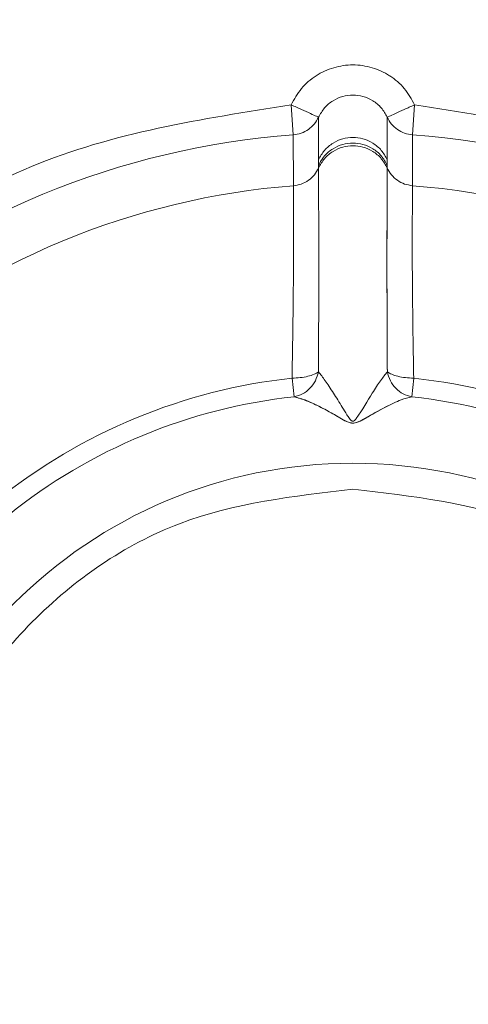
# Model space of a CAD drawing. Units: inches. Extents: x 4 to 207, y -1 to 132.
# Drawn here: x 25 to 25, y 39 to 39 of the extents above; entities that cross this region are included whole.
import ezdxf

# ---------------------------------------------------------------- set-up
doc = ezdxf.new("R2010")
doc.units = ezdxf.units.IN
doc.header["$MEASUREMENT"] = 0
doc.layers.add('TEXT', color=7, linetype='Continuous')
doc.styles.add('SLDTEXTSTYLE0', font='TXT', dxfattribs={"width": 0.75})
doc.dimstyles.new('SLDDIMSTYLE1', dxfattribs={"dimtxt": 1.25, "dimasz": 1.25, "dimexe": 0, "dimexo": 0.0625, "dimgap": 0.3125, "dimtad": 0, "dimdec": 6, "dimrnd": 1e-09, "dimzin": 12, "dimdsep": 46, "dimlunit": 5, "dimtxsty": 'SLDTEXTSTYLE0', "dimsah": 1, "dimcen": 0.09, "dimadec": 0, "dimazin": 3, "dimtfac": 1, "dimtofl": 0, "dimtmove": 0, "dimatfit": 3, "dimfxl": 1, "dimfrac": 2, "dimtolj": 1, "dimtzin": 12, "dimarcsym": 0})

# ---------------------------------------------------------------- blocks, each defined once
blk = doc.blocks.new('_D_12')
at = {"layer": 'TEXT'}
for p, q in [((9.019932903680491, 40.58019189796953), (9.019932903680491, 17.08831678347781)), ((36.08023290367996, 30.45869426018481), (36.08023290367996, 17.08831678347781)), ((9.019932903680491, 18.08831678347781), (20.84879930931351, 18.08831678347781)), ((36.08023290367996, 18.08831678347781), (26.65666944296879, 18.08831678347781))]:
    blk.add_line(p, q, dxfattribs=at)
for points in [[(9.019932903680491, 18.08831678347781), (10.26993290368049, 17.89600909117012), (10.26993290368049, 18.28062447578551)], [(36.08023290367996, 18.08831678347781), (34.83023290367996, 18.28062447578551), (34.83023290367996, 17.89600909117012)]]:
    blk.add_solid(points, dxfattribs=at)
at = {"layer": 'TEXT', "insert": (20.84879930931351, 18.70659594672145), "char_height": 1.25, "attachment_point": 1, "style": 'SLDTEXTSTYLE0'}
blk.add_mtext('27 1/16', dxfattribs=at)

msp = doc.modelspace()

# ---------------------------------------------------------------- linework, layer by layer
at = {"color": 7, "linetype": 'Continuous', "lineweight": 15}
for p, q in [((25.29981725552863, 39.05141738681165), (25.29923853001602, 39.05926740058705)), ((25.33154223796303, 39.05926740058715), (25.33096351245048, 39.05141738681176)), ((25.30641729000427, 39.05602896502449), (25.30641056375054, 39.04492126285038)), ((25.30641729000967, 39.05602896502279), (25.30641060085603, 39.04492134462241)), ((25.32437020422897, 39.04492126286591), (25.32436240933855, 39.05603130859599)), ((25.32437020422809, 39.04492126286559), (25.32436240934331, 39.05603130859858)), ((25.29981725552879, 39.05141738681094), (25.29983957623812, 39.03812533003459)), ((25.29981725552879, 39.05141738681094), (25.29983957623812, 39.03812533003459)), ((25.33094119174109, 39.0381253300347), (25.33096351245032, 39.05141738681105)), ((25.33094119174109, 39.0381253300347), (25.33096351245032, 39.05141738681105)), ((25.30640717726081, 39.0440761198103), (25.3064065311091, 39.04345187835533)), ((25.30640782432915, 39.0449143966564), (25.30640717726081, 39.0440761198103)), ((25.30640765926113, 39.04491403225014), (25.30640765894058, 39.04345437145933)), ((25.32437310905807, 39.04345437141639), (25.32437310871795, 39.04491403225039)), ((25.32437310905799, 39.04345437141632), (25.32437310871795, 39.0449140322506)), ((25.30641436447481, 39.0434691569169), (25.30637171773519, 39.0430283936909)), ((25.30637171773519, 39.0430283936909), (25.30640950254374, 39.04274892192934)), ((25.30641436651525, 39.04346916140629), (25.30640883959132, 39.04274746004649)), ((25.32437311243088, 39.04275211956281), (25.32436640128685, 39.04346916179573)), ((25.32437311166448, 39.04275212125393), (25.32436640127619, 39.04346916181959)), ((25.32438285652167, 39.03751547960559), (25.32437161335409, 39.0427531740734)), ((25.3000054430139, 38.98290896220176), (25.29948053411404, 38.98777868744098)), ((25.33130023386553, 38.98777868744095), (25.33077532496573, 38.9829089622019)), ((25.31541270495712, 38.97600143294682), (25.31567958116241, 38.97601959666864))]:
    msp.add_line(p, q, dxfattribs=at)
msp.add_circle((25.31539038399071, 38.84017860385354), 0.1253595537517782, dxfattribs=at)
for centre, radius, start, end in [((25.31539038399025, 38.84017860385354), 0.5230036077937694, 10.84535989870345, 164.7239953202916), ((25.31539038399025, 38.84017860385354), 0.492125984252, 11.53695903281039, 163.7397952916187), ((25.31539038399025, 38.84017860385354), 0.4895264675730793, 11.599071900558, 163.6510338877777), ((25.31539038399025, 38.84017860385354), 0.3337499011423941, 218.8809886766965, 141.1190113232041), ((25.31539038399025, 38.84017860385354), 0.211812052904706, 94.21638134432084, 130.7836194551652), ((25.31539038399025, 38.84017860385354), 0.2118120529047071, 49.21638134431841, 85.78361865605987), ((25.31539038399025, 38.84017860385354), 0.1985566267530238, 94.49196317905063, 130.5073686653059), ((25.31539038399025, 38.84017860385354), 0.1985566267530219, 49.49196317907769, 85.50803682132586), ((25.31539038399025, 38.84017860385354), 0.1484550706376371, 96.1521729336854, 128.8478270666996), ((25.31539038399025, 38.84017860385354), 0.1484550706378612, 51.15217293368424, 83.84782706673357), ((25.31539038399048, 38.84017860385354), 0.143557137067662, 96.15217293374263, 128.8478270667902), ((25.31539038399048, 38.84017860385354), 0.1435571370676534, 51.15217293373967, 83.84782706678898)]:
    msp.add_arc(centre, radius, start, end, dxfattribs=at)
for points, knots in [([(25.82903103739837, 38.94152139617607), (25.82900460738657, 38.94179169286357), (25.8256482369059, 38.97611690730353), (25.80074816324782, 39.04165149566118), (25.75398117007639, 39.13301634815858), (25.68792438407875, 39.21280767163549), (25.60820379986052, 39.27836479073137), (25.51705565723018, 39.32705971225116), (25.4182047689685, 39.35705013670831), (25.31538913370665, 39.36717614262665), (25.21258100014612, 39.35704919937096), (25.11370760678047, 39.32706346160044), (25.02264198286468, 39.27835073067132), (24.9426138288923, 39.21286016252603), (24.87770480319676, 39.13282044465603), (24.83282883898631, 39.05332097943013), (24.81829694728819, 38.99908257595986), (24.81264137352398, 38.97797387944247)], [0, 0, 0, 0, 0.0005816804617418054, 0.07386811421595682, 0.1471545479701706, 0.2204409817243851, 0.2937274154785994, 0.3670138492328139, 0.4403002829870279, 0.5135867167412422, 0.5868731504954567, 0.6601595842496708, 0.7334460180038853, 0.8067324517580995, 0.880018885512314, 0.953305319266528, 1, 1, 1, 1]), ([(25.31539038399045, 39.31261954874454), (25.28447038342539, 39.31086097616018), (25.22263038229526, 39.30734383099145), (25.13341845433683, 39.27925549806445), (25.05126617001583, 39.23557691570294), (24.97901441449572, 39.17643019795185), (24.92062130088793, 39.1041710906673), (24.88193501345481, 39.03676527805597), (24.86982429421683, 38.99245065776039), (24.8658679430959, 38.97797387944239)], [0, 0, 0, 0, 0.1541976815099159, 0.3083953630198317, 0.462593044529747, 0.6167907260396636, 0.7709884075495784, 0.9251860890594945, 1, 1, 1, 1]), ([(25.31539038399026, 39.31261954874481), (25.28447038342517, 39.31086097616043), (25.22263038229502, 39.30734383099168), (25.13341845433656, 39.27925549806463), (25.05126617001555, 39.23557691570307), (24.97901441449542, 39.17643019795193), (24.92062130088764, 39.10417109066734), (24.88193501345452, 39.03676527805598), (24.86982429421655, 38.99245065776039), (24.86586794309563, 38.97797387944239)], [0, 0, 0, 0, 0.1541976815099249, 0.3083953630198498, 0.4625930445297746, 0.6167907260396991, 0.7709884075496246, 0.9251860890595486, 1, 1, 1, 1]), ([(25.77685560770323, 38.93860380070407), (25.76960819681995, 38.96645659839753), (25.75456288758679, 39.024277792898), (25.7104903428055, 39.10429227183375), (25.65167769779154, 39.17639772835683), (25.57953834502557, 39.23558561291574), (25.49735598109433, 39.2792531788076), (25.40815196882282, 39.30734441080561), (25.34631091226777, 39.31086116943156), (25.31539038399026, 39.31261954874454)], [0, 0, 0, 0, 0.1341248741826806, 0.2784373951522344, 0.4227499161217872, 0.5670624370913406, 0.7113749580608938, 0.8556874790304472, 1, 1, 1, 1]), ([(25.7768556077035, 38.93860380070407), (25.76960819682022, 38.96645659839756), (25.75456288758703, 39.02427779289809), (25.71049034280572, 39.10429227183389), (25.65167769779173, 39.17639772835701), (25.57953834502572, 39.23558561291597), (25.49735598109444, 39.27925317880784), (25.40815196882287, 39.30734441080587), (25.34631091226779, 39.31086116943182), (25.31539038399026, 39.31261954874481)], [0, 0, 0, 0, 0.1341248741827576, 0.2784373951522991, 0.4227499161218383, 0.5670624370913789, 0.7113749580609198, 0.8556874790304598, 1, 1, 1, 1]), ([(25.29923891253743, 39.05926722824394), (25.30006377511784, 39.06075562075696), (25.30171088283457, 39.06372768283365), (25.30565540719434, 39.06707395661309), (25.31030446410037, 39.06921375134868), (25.31539042527146, 39.06996058460625), (25.32047180027574, 39.06920815945475), (25.32512734841277, 39.06707709299538), (25.32906430189265, 39.06372254602275), (25.33071591926124, 39.06075244013147), (25.33154182416558, 39.05926721415317)], [0, 0, 0, 0, 0.1251334673526603, 0.249869862681225, 0.3751175537571808, 0.5000047986035706, 0.6249397166790968, 0.7500351360441382, 0.8750030055509049, 1, 1, 1, 1]), ([(25.29923891253661, 39.05926722824428), (25.30006303011167, 39.06075455449898), (25.30171057258245, 39.06372795689528), (25.30565530787846, 39.06707357363683), (25.31030451993512, 39.06921324019757), (25.31539003187483, 39.06996066017503), (25.32047120570798, 39.06920817593271), (25.32512731233399, 39.06707648898747), (25.32906406094249, 39.06372330156263), (25.33071603253151, 39.06075234383476), (25.3315418241664, 39.05926721415357)], [0, 0, 0, 0, 0.1250400935477687, 0.2499750896040988, 0.3750781019931108, 0.4999374938101677, 0.6250229700535678, 0.7499670281641244, 0.8750129009701554, 1, 1, 1, 1]), ([(25.30641729000967, 39.05602896502279), (25.30688910503799, 39.05687826230649), (25.30783801023116, 39.05858635245766), (25.31011140890033, 39.0604440378104), (25.3126832438413, 39.0615994483929), (25.31538931892075, 39.06195127913953), (25.3180953932826, 39.06160004008334), (25.32066733823661, 39.06044527057977), (25.32294109251863, 39.05858826287147), (25.32389039147565, 39.05688047049693), (25.32436240933855, 39.05603130859599)], [0, 0, 0, 0, 0.1284665233086211, 0.2583693689234339, 0.3827204094506784, 0.500011521930564, 0.617299025905479, 0.7416399183197946, 0.8715361765523196, 1, 1, 1, 1]), ([(25.30641729000427, 39.05602896502449), (25.30688910502076, 39.05687826229286), (25.30783801019323, 39.05858635241874), (25.31011140881533, 39.06044403776901), (25.31268324372693, 39.06159944837403), (25.31538931879951, 39.06195127915491), (25.31809539317447, 39.06160004012981), (25.32066733816276, 39.06044527064358), (25.3229410924943, 39.05858826292413), (25.3238903914697, 39.05688047051804), (25.32436240934331, 39.05603130859858)], [0, 0, 0, 0, 0.1284665206784348, 0.2583693644752665, 0.3827204042862746, 0.5000115165684362, 0.6172990207200947, 0.7416399138591215, 0.8715361739079915, 1, 1, 1, 1]), ([(25.30641713178326, 39.0560331112084), (25.30630067579645, 39.05608554794928), (25.30606776023499, 39.05619042304652), (25.30440401447408, 39.05694007751051), (25.30204166504855, 39.05800505576095), (25.30017292411721, 39.05884649523068), (25.29923854335899, 39.05926721959997)], [0, 0, 0, 0, 0.249993327560466, 0.4999943570103497, 0.7499944246027435, 1, 1, 1, 1]), ([(25.30641713178327, 39.05603311120841), (25.30630067579645, 39.05608554794928), (25.306067760235, 39.05619042304652), (25.30440401447408, 39.05694007751051), (25.30204166504855, 39.05800505576096), (25.30017292411721, 39.05884649523068), (25.29923854335899, 39.05926721959997)], [0, 0, 0, 0, 0.2499933275607763, 0.4999943570104802, 0.7499944246028256, 1, 1, 1, 1]), ([(25.33154222462685, 39.05926721969261), (25.33060784746323, 39.05884649663223), (25.32873910951077, 39.05800505788458), (25.32637675704425, 39.05694008203696), (25.32471300883106, 39.05619042240671), (25.3244800924885, 39.05608554771058), (25.32436363619577, 39.05603311120836)], [0, 0, 0, 0, 0.2500046579235964, 0.5000049345687554, 0.7500064998963646, 1, 1, 1, 1]), ([(25.33154222462685, 39.05926721969261), (25.33060784746323, 39.05884649663224), (25.32873910951077, 39.05800505788458), (25.32637675704425, 39.05694008203695), (25.32471300883106, 39.0561904224067), (25.3244800924885, 39.05608554771058), (25.32436363619577, 39.05603311120836)], [0, 0, 0, 0, 0.2500046579234682, 0.5000049345682659, 0.7500064998963737, 1, 1, 1, 1]), ([(25.32437020422809, 39.04492126286559), (25.32389896762365, 39.04577143967552), (25.32295094388225, 39.04748180723313), (25.32067602958194, 39.04934262185763), (25.31810070240634, 39.05049997952797), (25.31539038398898, 39.05085224493584), (25.31268006557163, 39.05049997952766), (25.31010473839611, 39.04934262185698), (25.30782982409609, 39.04748180723198), (25.30688180035488, 39.04577143967435), (25.30641056375054, 39.04492126286445)], [0, 0, 0, 0, 0.1283874852681354, 0.2582872021927309, 0.382674016254395, 0.4999999999989223, 0.6173259837447653, 0.7417127978098772, 0.8716125147360855, 0.9999999999999999, 0.9999999999999999, 0.9999999999999999, 0.9999999999999999]), ([(25.32437020422892, 39.044921262866), (25.32389896981853, 39.0457714363783), (25.32295095041939, 39.04748179743116), (25.32067604834292, 39.04934260903865), (25.31810073369783, 39.05049996970473), (25.31539042704148, 39.0508522439363), (25.31268011941998, 39.05049999356334), (25.31010479780013, 39.04934265720746), (25.30782987853047, 39.04748186856983), (25.30688184345565, 39.04577151508841), (25.30641060085606, 39.04492134462298)], [0, 0, 0, 0, 0.1283874779060692, 0.2582872069132804, 0.3826741103675084, 0.5000001383405869, 0.6173260586744421, 0.7417126793102896, 0.8716123573112025, 1, 1, 1, 1]), ([(25.32436640128685, 39.04346916179573), (25.3238948198602, 39.0443191650251), (25.32294629868748, 39.04602882960129), (25.32067217489725, 39.04788871556909), (25.31809857616827, 39.04904548099482), (25.31539038142255, 39.04939752068687), (25.31268218673408, 39.04904547957199), (25.31010858842026, 39.04788871269602), (25.30783446565314, 39.04602882535796), (25.30688594541376, 39.0443191603288), (25.30641436447481, 39.04346915691691)], [0, 0, 0, 0, 0.1284474573094623, 0.2583543921682238, 0.3827106101812786, 0.4999999916256298, 0.6172893794946069, 0.7416456144217942, 0.8715525524142312, 1, 1, 1, 1]), ([(25.32436640127619, 39.04346916181959), (25.32389481996833, 39.04431916486615), (25.32294629903079, 39.0460288290814), (25.32067217590959, 39.04788871487592), (25.31809857786965, 39.04904548045984), (25.31539038377227, 39.0493975206319), (25.31268218967974, 39.04904548033941), (25.3101085916749, 39.04788871463275), (25.30783446864032, 39.04602882872205), (25.30688594778182, 39.04431916446836), (25.30641436651525, 39.04346916140629)], [0, 0, 0, 0, 0.1284474569749959, 0.2583543925172283, 0.3827106154110477, 0.4999999992848516, 0.6172893837023294, 0.7416456080276456, 0.8715525438396821, 0.9999999999999999, 0.9999999999999999, 0.9999999999999999, 0.9999999999999999]), ([(25.30640883959132, 39.04274746004649), (25.3068799028405, 39.04359799158946), (25.30782761815932, 39.04530914560927), (25.31010287402155, 39.0471710841615), (25.31267903371256, 39.04832915236815), (25.31539038778746, 39.0486816613556), (25.31810174177698, 39.0483291502628), (25.32067790085212, 39.04717107991133), (25.32295315519601, 39.04530913933272), (25.32390086913126, 39.04359798464588), (25.32437193165766, 39.04274745283469)], [0, 0, 0, 0, 0.1283771033611503, 0.2582773070403622, 0.3826704723644668, 0.4999999878319503, 0.6173295127976777, 0.7417227030600411, 0.8716229112145082, 1, 1, 1, 1]), ([(25.30640950254377, 39.04274892192939), (25.30688067312791, 39.04359934016687), (25.30782859136835, 39.04531024272836), (25.31010393660171, 39.04717171660155), (25.3126799972802, 39.04832940354342), (25.31539115856583, 39.04868164344061), (25.31810230244766, 39.04832897419546), (25.3206782375461, 39.04717084984162), (25.32295327317823, 39.04530896269318), (25.3239009092646, 39.04359792405033), (25.32437193245303, 39.04274745108008)], [0, 0, 0, 0, 0.1283799235574956, 0.2582794328477527, 0.3826691375896469, 0.4999975171837601, 0.6173278337489769, 0.7417226247958615, 0.8716230475831271, 1, 1, 1, 1]), ([(25.30640914978806, 39.04275317429771), (25.30607888801661, 39.04214474187628), (25.3054061616094, 39.04090539602318), (25.30380992213868, 39.03946698940398), (25.30191887526845, 39.03844670578912), (25.30052554317923, 39.03822939016213), (25.29984151421372, 39.03812270333228)], [0, 0, 0, 0, 0.2454651343865658, 0.4999999764434008, 0.7545348294807208, 1, 1, 1, 1]), ([(25.30640914978778, 39.04275317429722), (25.3060788880157, 39.04214474187789), (25.30540616160655, 39.04090539602774), (25.30380992214118, 39.03946698940448), (25.30191887526991, 39.03844670578769), (25.3005255431795, 39.03822939016151), (25.2998415142135, 39.03812270333207)], [0, 0, 0, 0, 0.2454651339219748, 0.4999999760259377, 0.7545348293091821, 1, 1, 1, 1]), ([(25.30640915462093, 39.04275317406416), (25.30640617287472, 39.0418685305618), (25.30640020627256, 39.04009832093564), (25.30646534517953, 39.02829294231439), (25.30649527407434, 39.0114758041482), (25.30642009571402, 38.99680659759113), (25.30638250086178, 38.98947088754674)], [0, 0, 0, 0, 0.2499499737326002, 0.5001606278450108, 0.7500426019204598, 1, 1, 1, 1]), ([(25.3064091546209, 39.04275317406426), (25.3064060391925, 39.04186820906281), (25.30639980519833, 39.04009738786761), (25.30646551778576, 39.02829290985163), (25.30649524363109, 39.01147551442987), (25.30642008567274, 38.99680652198756), (25.30638250086178, 38.98947088754688)], [0, 0, 0, 0, 0.2499571615471473, 0.50016603914442, 0.7500442356697102, 1, 1, 1, 1]), ([(25.3243982671177, 38.98947088754722), (25.32436069070419, 38.99680619298399), (25.32428554831714, 39.01147476586752), (25.32431496673533, 39.02829254465366), (25.32438192525192, 39.04009514589006), (25.32437504960838, 39.04186743475206), (25.32437161335828, 39.04275317406418)], [0, 0, 0, 0, 0.2499460041521042, 0.4998225650530687, 0.7500256156535674, 1, 1, 1, 1]), ([(25.32437540987527, 39.04275199330787), (25.32470891744177, 39.04214472804892), (25.32538673414344, 39.04091052955928), (25.32697202615735, 39.03946525256319), (25.32886619303532, 39.0384584786687), (25.33025631232736, 39.03823523867115), (25.33094025341192, 39.03812540420808)], [0, 0, 0, 0, 0.2460274531546578, 0.5000231885822861, 0.7540105481477583, 1, 1, 1, 1]), ([(25.32437540987528, 39.0427519933078), (25.32470891744178, 39.04214472804886), (25.32538673414344, 39.04091052955923), (25.32697202615737, 39.03946525256323), (25.3288661930353, 39.0384584786687), (25.33025631232735, 39.03823523867117), (25.33094025341192, 39.03812540420811)], [0, 0, 0, 0, 0.246027453152401, 0.5000231885784548, 0.7540105481471241, 1, 1, 1, 1]), ([(25.299843018446, 39.03812282163718), (25.2998353714502, 39.03725842896218), (25.29982004247339, 39.03552568899447), (25.29987358259793, 39.02457204051896), (25.29984012458676, 39.00866262954058), (25.29960040136348, 38.99474021976037), (25.29948053411399, 38.98777868744072)], [0, 0, 0, 0, 0.2491452321734218, 0.4994303099007805, 0.7497033824693925, 1, 1, 1, 1]), ([(25.29984301844603, 39.03812282163707), (25.29983537145021, 39.03725842896193), (25.29982004247338, 39.03552568899379), (25.29987358259793, 39.02457204051897), (25.29984012458676, 39.00866262954059), (25.29960040136348, 38.99474021976038), (25.29948053411399, 38.98777868744072)], [0, 0, 0, 0, 0.2491452321401081, 0.4994303098785956, 0.7497033824583305, 1, 1, 1, 1]), ([(25.3243982671177, 38.98947088754685), (25.32437811873193, 38.99479487293998), (25.32433782227324, 39.00544276105798), (25.32426557368122, 39.01892760248289), (25.32433491587001, 39.03027868408186), (25.32436687637389, 39.03510322491272), (25.32438285652167, 39.03751547960559)], [0, 0, 0, 0, 0.2500003097769093, 0.4999967376706406, 0.7499999982810412, 1, 1, 1, 1]), ([(25.33130023386546, 38.98777868744106), (25.33118036252591, 38.99474008722598), (25.33094062768103, 39.00866243183234), (25.33090723805978, 39.02457162409871), (25.33096112722334, 39.03554248996301), (25.33094593412505, 39.03726456322676), (25.33093833797886, 39.03812555418502)], [0, 0, 0, 0, 0.2500139582369408, 0.5000115767681622, 0.750019049305109, 1, 1, 1, 1]), ([(25.33130023386546, 38.98777868744106), (25.33118036252591, 38.99474008722598), (25.33094062768103, 39.00866243183235), (25.33090723805978, 39.0245716240987), (25.33096112722334, 39.03554248996301), (25.33094593412505, 39.03726456322676), (25.33093833797886, 39.03812555418502)], [0, 0, 0, 0, 0.2500139582368765, 0.5000115767681186, 0.7500190493050861, 1, 1, 1, 1]), ([(25.30638250086158, 38.98947088754684), (25.30603320264027, 38.98923635438771), (25.30533383396243, 38.98876676955904), (25.30365725773178, 38.9882421649337), (25.30167384620455, 38.9878692810523), (25.30021219452533, 38.98780890829254), (25.29948053411409, 38.98777868744112)], [0, 0, 0, 0, 0.2498229238746424, 0.5001981610628476, 0.7498137044472097, 1, 1, 1, 1]), ([(25.30638250086158, 38.98947088754684), (25.30603326462685, 38.98923639119442), (25.30533401903032, 38.98876687936971), (25.30365780103958, 38.98824230049677), (25.30167480958433, 38.98786940889267), (25.30021341576886, 38.98780902248441), (25.29948188666454, 38.98777879489299)], [0, 0, 0, 0, 0.2498231066075736, 0.500199262929376, 0.7498150179263922, 1, 1, 1, 1]), ([(25.30000544301391, 38.98290896220269), (25.30077135969014, 38.98311295943398), (25.30230245956058, 38.98352075853809), (25.30421823038303, 38.98505169375189), (25.30572513815242, 38.98706055960437), (25.30616332913458, 38.988667258545), (25.30638250086158, 38.98947088754684)], [0, 0, 0, 0, 0.2499427588420767, 0.4996461593713214, 0.749736028731927, 1, 1, 1, 1]), ([(25.30000544301391, 38.98290896220269), (25.30077096753271, 38.98311303815894), (25.30230134750276, 38.98352101170927), (25.3042187418271, 38.98505129840688), (25.30572478734228, 38.98706049315171), (25.30616320480133, 38.98866720938148), (25.30638250086158, 38.98947088754684)], [0, 0, 0, 0, 0.2499185645541413, 0.4996187005626052, 0.7497096766293071, 1, 1, 1, 1]), ([(25.32439830693016, 38.9894708634227), (25.32383933120095, 38.98875072698759), (25.32272031308881, 38.98730907993212), (25.31988857953469, 38.98314485370116), (25.3177934680071, 38.97927248563995), (25.31589847743205, 38.97671899228631), (25.31554193078442, 38.97653149876271), (25.31538829028503, 38.97650122061236), (25.31523557158364, 38.97652833598895), (25.31505563080614, 38.97662066692163), (25.3147961941521, 38.97685622230458), (25.31436619018461, 38.97739721363838), (25.31362663987777, 38.97855003319323), (25.31222370854524, 38.98085026899415), (25.31030180800699, 38.98395976683654), (25.30806965915116, 38.98731151051829), (25.30694450531459, 38.98875153359694), (25.30638246104927, 38.98947086342277)], [0, 0, 0, 0, 0.1248172153798385, 0.2498726105933927, 0.4681380377327878, 0.4915121196874365, 0.4955716799355215, 0.4995954947309897, 0.5035622566069912, 0.5074989838562646, 0.515382822957286, 0.5310369677732365, 0.5623603842624157, 0.6249994230906161, 0.7501233869849062, 0.8751799862222261, 1, 1, 1, 1]), ([(25.32439829097681, 38.98947087338664), (25.32383920925575, 38.9887508197871), (25.32271999231792, 38.98730935576781), (25.31989053626121, 38.983143983041), (25.31778571867398, 38.9792767744453), (25.31589913046125, 38.97671798582468), (25.3155424177535, 38.9765284945626), (25.31538756045781, 38.97649890814893), (25.31523447628608, 38.97652680117268), (25.31505432828713, 38.9766194481078), (25.31479692847318, 38.97685732723986), (25.31436661396853, 38.97739763633462), (25.31362560124838, 38.97854989411783), (25.31222416660034, 38.98085092294352), (25.3103014396553, 38.98395983438116), (25.30806968659122, 38.98731162633209), (25.30694452990883, 38.98875157266043), (25.30638247700262, 38.98947087338653)], [0, 0, 0, 0, 0.1248049460271701, 0.2498450660372769, 0.468095102651953, 0.491481595703188, 0.4955769136402706, 0.4996203215645218, 0.5036044724456131, 0.5075485760902914, 0.5154292260591422, 0.5310767766060314, 0.5624085730066951, 0.6250407813296817, 0.7501510579656085, 0.8751922055130804, 1, 1, 1, 1]), ([(25.32439826711769, 38.98947088754664), (25.32461743882993, 38.98866725856421), (25.325055629792, 38.98706055962777), (25.32656253756471, 38.98505169376867), (25.32847830849958, 38.98352075856738), (25.33000940832068, 38.98311295944192), (25.3307753249657, 38.9829089622017)], [0, 0, 0, 0, 0.2502639645213401, 0.5003538379214035, 0.7500572419363851, 1, 1, 1, 1]), ([(25.3312988817826, 38.98777879485374), (25.33056735286824, 38.98780902248109), (25.32910595926857, 38.98786940896792), (25.32712296777947, 38.98824230025021), (25.32544674932073, 38.98876687890958), (25.32474750350148, 38.9892363910241), (25.32439826711769, 38.98947088754664)], [0, 0, 0, 0, 0.2501849023343971, 0.4998006337499668, 0.7501768147406204, 1, 1, 1, 1]), ([(25.32439826711769, 38.98947088754664), (25.32461756316127, 38.98866720940314), (25.32505598059743, 38.98706049317865), (25.32656202611029, 38.9850512984247), (25.32847942058724, 38.98352101174941), (25.33000980048869, 38.98311303817033), (25.3307753249657, 38.9829089622017)], [0, 0, 0, 0, 0.2502903157823226, 0.5003812962295365, 0.7500814362822665, 1, 1, 1, 1]), ([(25.33130023386549, 38.98777868744084), (25.33056857368972, 38.98780890833029), (25.32910692231563, 38.98786928117284), (25.32712351089988, 38.98824216473392), (25.32544693432485, 38.98876676913601), (25.32474756546673, 38.9892363542298), (25.32439826711769, 38.98947088754664)], [0, 0, 0, 0, 0.2501862153370438, 0.499801735194991, 0.7501769973662648, 0.9999999999999999, 0.9999999999999999, 0.9999999999999999, 0.9999999999999999]), ([(25.30000544301453, 38.98290896220205), (25.30090190454784, 38.98268165055703), (25.3029250702691, 38.98216864569159), (25.30685783484054, 38.98025107120371), (25.31086505249803, 38.97818596162139), (25.31358455094777, 38.97629154787354), (25.31518051875362, 38.97603827923169), (25.31541270495712, 38.97600143294682)], [0, 0, 0, 0, 0.2213951097089209, 0.499652221733729, 0.7497500528990898, 0.9635928839349464, 1, 1, 1, 1]), ([(25.30000544301389, 38.9829089622015), (25.3010518794825, 38.98263930797339), (25.30314667465726, 38.98209950417942), (25.30709972398608, 38.98013243973777), (25.31052939575935, 38.97830105594236), (25.31316727965892, 38.97669015355807), (25.3145720233068, 38.97618000592504), (25.31520932840307, 38.97594856178443)], [0, 0, 0, 0, 0.254888914302927, 0.5102460433997079, 0.765764853184053, 0.8937320321632546, 1, 1, 1, 1]), ([(25.31558618879496, 38.97601018090434), (25.31600970145782, 38.97611758763697), (25.31708219739226, 38.97638958253625), (25.31985254987273, 38.97796804455115), (25.32358754771532, 38.98014647121709), (25.32789040960147, 38.9821690162775), (25.32988679590429, 38.98268106523832), (25.33077532495884, 38.98290896220313)], [0, 0, 0, 0, 0.0683950265974533, 0.1732023488137819, 0.5006992019985245, 0.7777768434119591, 1, 1, 1, 1]), ([(25.31567958116241, 38.97601959666864), (25.31610624143327, 38.97613776283129), (25.31717798161754, 38.97643458780794), (25.31992751063678, 38.9780082401973), (25.32363776688869, 38.98017518691866), (25.3279088693563, 38.98217547867794), (25.32989426034038, 38.98268351081752), (25.3307753249649, 38.9829089622021)], [0, 0, 0, 0, 0.06968860732534872, 0.1750528135748035, 0.5006998571024145, 0.7784236473051918, 0.9999999999999999, 0.9999999999999999, 0.9999999999999999, 0.9999999999999999])]:
    msp.add_open_spline(points, degree=3, knots=knots, dxfattribs=at)
for points in [[(25.64216203753355, 38.84017860385361), (25.63904786779975, 38.87431521613418), (25.63281952833217, 38.94258844069531), (25.5840225009314, 39.03501901310954), (25.51132965239491, 39.10847373023407), (25.41896988438027, 39.15576309247712), (25.31655054937998, 39.17240311492815), (25.21446756854801, 39.15631241200214), (25.12038777626628, 39.11077612664421), (25.07491262710558, 39.05947275235644), (25.05217505252523, 39.03382106521256)], [(25.64126746863535, 38.84017860385361), (25.63827152715138, 38.87362003441876), (25.63227964418343, 38.94050289554907), (25.58528231383857, 39.03139091923244), (25.51509580675163, 39.10430441751364), (25.42557238472436, 39.15235296199938), (25.3257224435058, 39.17114378309159), (25.22531750145003, 39.158440570134), (25.13168151235605, 39.11718910403879), (25.08503442967691, 39.06888517612394), (25.06171088833734, 39.04473321216651)], [(25.17189229329076, 39.00651886117732), (25.19099455842496, 39.02043350538869), (25.22919908869337, 39.04826279381141), (25.27589204957514, 39.0555991983285), (25.29923853001602, 39.05926740058705)], [(25.17189229329076, 39.00651886117732), (25.19099455842496, 39.02043350538869), (25.22919908869337, 39.04826279381142), (25.27589204957514, 39.0555991983285), (25.29923853001602, 39.05926740058705)], [(25.33154223796303, 39.05926740058715), (25.35488871788959, 39.05559919845511), (25.40158167774272, 39.04826279419103), (25.43978620749337, 39.0204335068501), (25.45888847236869, 39.00651886317964)], [(25.33154223796303, 39.05926740058715), (25.35488871788959, 39.05559919845511), (25.40158167774272, 39.04826279419103), (25.43978620749337, 39.0204335068501), (25.45888847236869, 39.00651886317964)], [(25.29981725552868, 39.05141738681215), (25.30051639856396, 39.05152368636381), (25.30191468463453, 39.05173628546712), (25.303800125675, 39.05274941993156), (25.30539849706541, 39.05417274297162), (25.30607758687731, 39.05541298846281), (25.30641713178326, 39.0560331112084)], [(25.29981725552868, 39.05141738681215), (25.30051639856396, 39.05152368636381), (25.30191468463453, 39.05173628546713), (25.303800125675, 39.05274941993156), (25.30539849706541, 39.05417274297162), (25.30607758687732, 39.05541298846281), (25.30641713178327, 39.05603311120841)], [(25.32436363619577, 39.05603311120836), (25.32470318110172, 39.05541298846277), (25.32538227091363, 39.05417274297159), (25.32698064230406, 39.05274941993152), (25.32886608334454, 39.05173628546711), (25.3302643694151, 39.05152368636381), (25.33096351245039, 39.05141738681215)], [(25.32436363619577, 39.05603311120836), (25.32470318110172, 39.05541298846276), (25.32538227091363, 39.05417274297158), (25.32698064230406, 39.05274941993152), (25.32886608334454, 39.05173628546711), (25.3302643694151, 39.05152368636381), (25.33096351245039, 39.05141738681215)], [(25.31539038399071, 38.72161802127454), (25.29987292843891, 38.72340017330129), (25.26883801733533, 38.72696447735478), (25.22937282650498, 38.75438151878351), (25.20300302905074, 38.79357111909426), (25.19374318759219, 38.84017860385356), (25.20300302905074, 38.88678608861285), (25.229372826505, 38.9259756889236), (25.26883801733536, 38.95339273035232), (25.29987292843894, 38.9569570344058), (25.31539038399073, 38.95873918643254)], [(25.31539038399071, 38.72161802127454), (25.29987292843892, 38.72340017330129), (25.26883801733533, 38.72696447735478), (25.22937282650498, 38.7543815187835), (25.20300302905074, 38.79357111909427), (25.19374318759219, 38.84017860385356), (25.20300302905074, 38.88678608861285), (25.229372826505, 38.9259756889236), (25.26883801733536, 38.95339273035232), (25.29987292843894, 38.9569570344058), (25.31539038399073, 38.95873918643254)], [(25.31539038399073, 38.95873918643254), (25.33090783954252, 38.9569570344058), (25.3619427506461, 38.95339273035231), (25.40140794147644, 38.92597568892357), (25.42777773893068, 38.88678608861283), (25.43703758038922, 38.84017860385353), (25.42777773893067, 38.79357111909425), (25.40140794147642, 38.7543815187835), (25.36194275064608, 38.72696447735478), (25.3309078395425, 38.72340017330129), (25.31539038399071, 38.72161802127454)], [(25.31539038399066, 38.72161802127454), (25.33090783954245, 38.72340017330128), (25.36194275064604, 38.72696447735476), (25.4014079414764, 38.75438151878348), (25.42777773893066, 38.79357111909421), (25.43703758038922, 38.84017860385351), (25.42777773893069, 38.88678608861281), (25.40140794147645, 38.92597568892356), (25.36194275064611, 38.9533927303523), (25.33090783954253, 38.9569570344058), (25.31539038399073, 38.95873918643254)], [(25.05217505252521, 38.64653614249455), (25.07491262710556, 38.62088445535067), (25.12038777626626, 38.56958108106289), (25.21446756854801, 38.52404479570494), (25.31655054938001, 38.50795409277894), (25.41896988438032, 38.52459411522998), (25.51132965239497, 38.57188347747306), (25.58402250093146, 38.64533819459763), (25.63281952833221, 38.73776876701189), (25.63904786779976, 38.80604199157304), (25.64216203753355, 38.84017860385361)], [(25.06171088833738, 38.63562399554052), (25.08503442967696, 38.6114720315831), (25.13168151235611, 38.56316810366826), (25.22531750145011, 38.52191663757307), (25.32572244350589, 38.5092134246155), (25.42557238472446, 38.52800424570775), (25.51509580675172, 38.57605279019351), (25.58528231383864, 38.64896628847475), (25.63227964418347, 38.73985431215814), (25.63827152715139, 38.80673717328845), (25.64126746863535, 38.84017860385361)]]:
    msp.add_open_spline(points, degree=3, dxfattribs=at)

# ---------------------------------------------------------------- dimensions: what is measured, and where the dimension line sits
at = {"layer": 'TEXT'}
dim = msp.add_linear_dim(base=(36.08023290367996, 18.08831678347782), p1=(9.019932903680491, 41.58019189796954), p2=(36.08023290367996, 31.45869426018481), dimstyle='SLDDIMSTYLE1', dxfattribs=at)
dim.commit()
dim.dimension.update_dxf_attribs({"geometry": '_D_12', "text_midpoint": (23.75273437614115, 18.08831678347782), "dimtype": 160})

doc.saveas('drawing.dxf')
